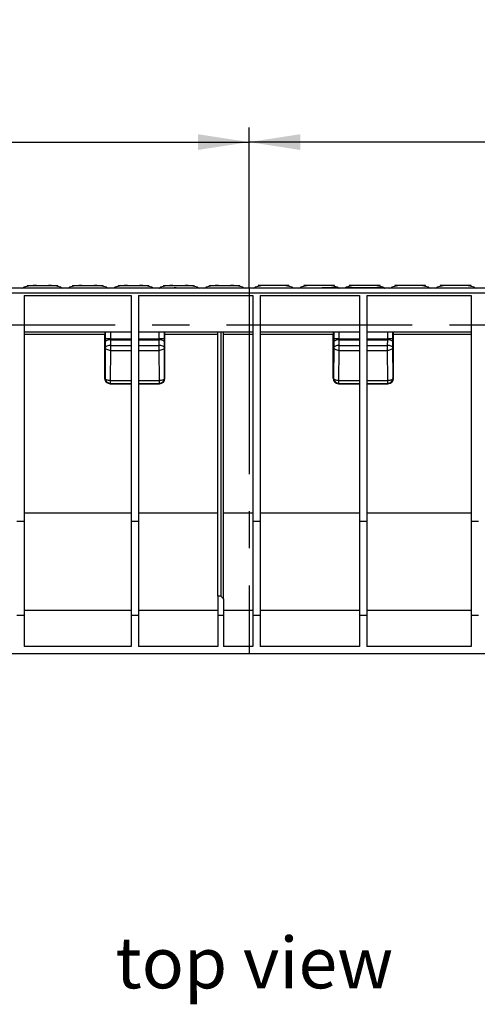
# Model space of a CAD drawing. Units: millimetres. Extents: x 56 to 3304, y 56 to 2320.
# Drawn here: x 962 to 1212, y 747 to 1285 of the extents above; entities that cross this region are included whole.
import ezdxf

# ---------------------------------------------------------------- set-up
doc = ezdxf.new("R2010")
doc.units = ezdxf.units.MM
doc.header["$LTSCALE"] = 8
doc.linetypes.add('CENTERX2', pattern=[20.32, 12.7, -2.54, 2.54, -2.54])
for name, color, linetype in [('HAURATON_CENTERLINE', 60, 'CENTERX2'), ('HAURATON_DIMENSIONING', 1, 'Continuous'), ('HAURATON_TEXT', 40, 'Continuous')]:
    doc.layers.add(name, color=color, linetype=linetype)
doc.layers.add('HAURATON_PRODUCT_CONTOUR', color=7, linetype='Continuous', lineweight=25)
doc.styles.add('SLDTEXTSTYLE2', font='ARIAL.TTF', dxfattribs={"width": 0.948})
doc.dimstyles.new('SLDDIMSTYLE0', dxfattribs={"dimtxt": 28, "dimasz": 28, "dimexe": 0, "dimexo": 0.0625, "dimgap": 7, "dimtad": 1, "dimdec": 0, "dimrnd": 1e-09, "dimzin": 12, "dimdsep": 46, "dimtxsty": 'SLDTEXTSTYLE2', "dimsah": 1, "dimcen": 0.09, "dimadec": 0, "dimazin": 3, "dimtfac": 1, "dimtdec": 0, "dimtofl": 0, "dimtmove": 0, "dimatfit": 3, "dimfxl": 1, "dimfrac": 2, "dimtolj": 1, "dimtzin": 12, "dimarcsym": 0})

# ---------------------------------------------------------------- blocks, each defined once
blk = doc.blocks.new('_D')
at = {"layer": 'HAURATON_DIMENSIONING'}
for p, q in [((805.01, 1285.24), (869.17, 1285.24)), ((869.17, 1229.44), (805.01, 1229.44)), ((587.09, 1118.28), (587.09, 1226.28)), ((1087.09, 1138.28), (1087.09, 1226.28)), ((587.09, 1218.28), (1087.09, 1218.28))]:
    blk.add_line(p, q, dxfattribs=at)
for centre, start, end in [((805.01, 1257.34), 90, 270), ((869.17, 1257.34), 270, 90)]:
    blk.add_arc(centre, 27.9, start, end, dxfattribs=at)
for points in [[(587.09, 1218.28), (615.09, 1213.97), (615.09, 1222.59)], [(1087.09, 1218.28), (1059.09, 1222.59), (1059.09, 1213.97)]]:
    blk.add_solid(points, dxfattribs=at)
at = {"layer": 'HAURATON_DIMENSIONING', "insert": (805.01, 1271.95), "char_height": 28, "attachment_point": 1, "style": 'SLDTEXTSTYLE2'}
blk.add_mtext('500', dxfattribs=at)
blk = doc.blocks.new('_D_1')
at = {"layer": 'HAURATON_DIMENSIONING'}
for p, q in [((1305.01, 1285.24), (1369.17, 1285.24)), ((1369.17, 1229.44), (1305.01, 1229.44)), ((1087.09, 1138.28), (1087.09, 1226.28)), ((1587.09, 1118.28), (1587.09, 1226.28)), ((1587.09, 1218.28), (1087.09, 1218.28))]:
    blk.add_line(p, q, dxfattribs=at)
for centre, start, end in [((1305.01, 1257.34), 90, 270), ((1369.17, 1257.34), 270, 90)]:
    blk.add_arc(centre, 27.9, start, end, dxfattribs=at)
for points in [[(1087.09, 1218.28), (1115.09, 1213.97), (1115.09, 1222.59)], [(1587.09, 1218.28), (1559.09, 1222.59), (1559.09, 1213.97)]]:
    blk.add_solid(points, dxfattribs=at)
at = {"layer": 'HAURATON_DIMENSIONING', "insert": (1305.01, 1271.95), "char_height": 28, "attachment_point": 1, "style": 'SLDTEXTSTYLE2'}
blk.add_mtext('500', dxfattribs=at)

msp = doc.modelspace()

# ---------------------------------------------------------------- linework, layer by layer
at = {"layer": 'HAURATON_CENTERLINE'}
for p, q in [((1087.09, 1138.28), (1087.09, 938.28)), ((587.09, 1118.28), (1587.09, 1118.28))]:
    msp.add_line(p, q, dxfattribs=at)
at = {"layer": 'HAURATON_PRODUCT_CONTOUR'}
for p, q in [((1586.09, 1138.28), (588.09, 1138.28)), ((965.64, 1139.78), (965.64, 1139.4)), ((965.64, 1139.78), (965.81, 1139.78)), ((965.81, 1139.78), (970.73, 1139.78)), ((965.81, 1139.78), (965.81, 1139.43)), ((970.73, 1139.78), (977.35, 1139.78)), ((977.35, 1139.78), (982.27, 1139.78)), ((982.27, 1139.78), (982.44, 1139.78)), ((982.27, 1139.43), (982.27, 1139.78)), ((982.44, 1139.4), (982.44, 1139.78)), ((990.54, 1139.78), (990.54, 1139.4)), ((990.54, 1139.78), (990.71, 1139.78)), ((990.71, 1139.78), (995.63, 1139.78)), ((990.71, 1139.78), (990.71, 1139.43)), ((995.63, 1139.78), (1002.25, 1139.78)), ((1002.25, 1139.78), (1007.17, 1139.78)), ((1007.17, 1139.78), (1007.34, 1139.78)), ((1007.17, 1139.43), (1007.17, 1139.78)), ((1007.34, 1139.4), (1007.34, 1139.78)), ((1013.22, 1138.53), (1034.46, 1138.53)), ((1015.44, 1139.78), (1015.44, 1139.4)), ((1015.44, 1139.78), (1015.61, 1139.78)), ((1015.61, 1139.78), (1020.53, 1139.78)), ((1015.61, 1139.78), (1015.61, 1139.43)), ((1020.53, 1139.78), (1027.15, 1139.78)), ((1027.15, 1139.78), (1032.07, 1139.78)), ((1032.07, 1139.78), (1032.24, 1139.78)), ((1032.07, 1139.43), (1032.07, 1139.78)), ((1032.24, 1139.4), (1032.24, 1139.78)), ((1038.12, 1138.53), (1046.17, 1138.53)), ((1040.34, 1139.78), (1040.34, 1139.4)), ((1040.34, 1139.78), (1040.51, 1139.78)), ((1040.51, 1139.78), (1045.43, 1139.78)), ((1040.51, 1139.78), (1040.51, 1139.43)), ((1045.43, 1139.78), (1052.05, 1139.78)), ((1046.12, 1138.28), (1046.17, 1138.53)), ((1047.15, 1138.46), (1047.11, 1138.28)), ((1052.05, 1139.78), (1056.97, 1139.78)), ((1056.97, 1139.78), (1057.14, 1139.78)), ((1056.97, 1139.43), (1056.97, 1139.78)), ((1057.14, 1139.4), (1057.14, 1139.78)), ((1065.24, 1139.78), (1065.24, 1139.4)), ((1065.24, 1139.78), (1065.41, 1139.78)), ((1065.41, 1139.78), (1070.33, 1139.78)), ((1065.41, 1139.78), (1065.41, 1139.43)), ((1070.33, 1139.78), (1076.95, 1139.78)), ((1076.95, 1139.78), (1081.87, 1139.78)), ((1081.87, 1139.78), (1082.04, 1139.78)), ((1081.87, 1139.43), (1081.87, 1139.78)), ((1082.04, 1139.4), (1082.04, 1139.78)), ((1092.14, 1139.78), (1092.14, 1139.4)), ((1092.31, 1139.78), (1092.14, 1139.78)), ((1097.23, 1139.78), (1092.31, 1139.78)), ((1092.31, 1139.43), (1092.31, 1139.78)), ((1103.85, 1139.78), (1097.23, 1139.78)), ((1108.77, 1139.78), (1103.85, 1139.78)), ((1108.94, 1139.78), (1108.77, 1139.78)), ((1108.77, 1139.78), (1108.77, 1139.43)), ((1108.94, 1139.4), (1108.94, 1139.78)), ((1117.04, 1139.78), (1117.04, 1139.4)), ((1117.21, 1139.78), (1117.04, 1139.78)), ((1122.13, 1139.78), (1117.21, 1139.78)), ((1117.21, 1139.43), (1117.21, 1139.78)), ((1128.75, 1139.78), (1122.13, 1139.78)), ((1127.04, 1138.46), (1127.07, 1138.28)), ((1136.06, 1138.53), (1128.01, 1138.53)), ((1128.06, 1138.28), (1128.01, 1138.53)), ((1133.67, 1139.78), (1128.75, 1139.78)), ((1133.84, 1139.78), (1133.67, 1139.78)), ((1133.67, 1139.78), (1133.67, 1139.43)), ((1133.84, 1139.4), (1133.84, 1139.78)), ((1160.96, 1138.53), (1139.72, 1138.53)), ((1141.94, 1139.78), (1141.94, 1139.4)), ((1142.11, 1139.78), (1141.94, 1139.78)), ((1147.03, 1139.78), (1142.11, 1139.78)), ((1142.11, 1139.43), (1142.11, 1139.78)), ((1153.65, 1139.78), (1147.03, 1139.78)), ((1158.57, 1139.78), (1153.65, 1139.78)), ((1158.74, 1139.78), (1158.57, 1139.78)), ((1158.57, 1139.78), (1158.57, 1139.43)), ((1158.74, 1139.4), (1158.74, 1139.78)), ((1166.84, 1139.78), (1166.84, 1139.4)), ((1167.01, 1139.78), (1166.84, 1139.78)), ((1171.93, 1139.78), (1167.01, 1139.78)), ((1167.01, 1139.43), (1167.01, 1139.78)), ((1178.55, 1139.78), (1171.93, 1139.78)), ((1183.47, 1139.78), (1178.55, 1139.78)), ((1183.64, 1139.78), (1183.47, 1139.78)), ((1183.47, 1139.78), (1183.47, 1139.43)), ((1183.64, 1139.4), (1183.64, 1139.78)), ((1191.74, 1139.78), (1191.74, 1139.4)), ((1191.91, 1139.78), (1191.74, 1139.78)), ((1196.83, 1139.78), (1191.91, 1139.78)), ((1191.91, 1139.43), (1191.91, 1139.78)), ((1203.45, 1139.78), (1196.83, 1139.78)), ((1208.37, 1139.78), (1203.45, 1139.78)), ((1208.54, 1139.78), (1208.37, 1139.78)), ((1208.37, 1139.78), (1208.37, 1139.43)), ((1208.54, 1139.4), (1208.54, 1139.78)), ((588.09, 1135.84), (1586.09, 1135.84)), ((964.09, 1134.28), (1022.59, 1134.28)), ((964.09, 1134.28), (964.09, 1010.65)), ((1022.59, 1134.28), (1022.59, 1010.65)), ((1026.59, 1134.28), (1089.09, 1134.28)), ((1026.59, 1134.28), (1026.59, 1010.65)), ((1089.09, 1134.28), (1089.09, 1010.65)), ((1093.09, 1134.28), (1147.59, 1134.28)), ((1093.09, 1134.28), (1093.09, 1010.65)), ((1147.59, 1134.28), (1147.59, 1010.65)), ((1151.59, 1134.28), (1208.59, 1134.28)), ((1151.59, 1134.28), (1151.59, 1010.65)), ((1208.59, 1134.28), (1208.59, 1010.65)), ((1022.59, 1114.28), (964.09, 1114.28)), ((964.09, 1113.28), (1008.09, 1113.28)), ((1008.09, 1089.09), (1008.09, 1113.28)), ((1008.41, 1114.28), (1008.41, 1110.62)), ((1011.41, 1110.62), (1008.41, 1110.62)), ((1011.41, 1110.62), (1011.41, 1114.28)), ((1011.41, 1110.62), (1022.59, 1110.62)), ((1011.44, 1107.09), (1011.41, 1110.19)), ((1011.41, 1110.19), (1022.59, 1110.19)), ((1089.09, 1114.28), (1026.59, 1114.28)), ((1026.59, 1110.62), (1037.77, 1110.62)), ((1026.59, 1110.19), (1037.77, 1110.19)), ((1037.77, 1110.19), (1037.74, 1107.09)), ((1037.78, 1114.28), (1037.77, 1110.62)), ((1040.77, 1110.62), (1037.77, 1110.62)), ((1040.77, 1110.62), (1040.77, 1114.28)), ((1041.09, 1089.09), (1041.09, 1113.28)), ((1041.09, 1113.28), (1070.09, 1113.28)), ((1070.09, 969.86), (1070.09, 1114.28)), ((1071.59, 1114.28), (1071.59, 969.86)), ((1073.09, 968.3), (1073.09, 1114.28)), ((1073.09, 1113.28), (1089.09, 1113.28)), ((1147.59, 1114.28), (1093.09, 1114.28)), ((1093.09, 1113.28), (1133.09, 1113.28)), ((1133.09, 1089.09), (1133.09, 1113.28)), ((1133.41, 1114.28), (1133.41, 1110.62)), ((1136.41, 1110.62), (1133.41, 1110.62)), ((1136.41, 1110.62), (1136.41, 1114.28)), ((1136.41, 1110.62), (1147.59, 1110.62)), ((1136.44, 1107.09), (1136.41, 1110.19)), ((1136.41, 1110.19), (1147.59, 1110.19)), ((1208.59, 1114.28), (1151.59, 1114.28)), ((1151.59, 1110.62), (1162.77, 1110.62)), ((1151.59, 1110.19), (1162.77, 1110.19)), ((1162.77, 1110.19), (1162.74, 1107.09)), ((1162.78, 1114.28), (1162.77, 1110.62)), ((1165.77, 1110.62), (1162.77, 1110.62)), ((1165.77, 1110.62), (1165.77, 1114.28)), ((1166.09, 1089.09), (1166.09, 1113.28)), ((1166.09, 1113.28), (1208.59, 1113.28)), ((1008.44, 1105.78), (1008.28, 1089.28)), ((1008.41, 1108.87), (1008.44, 1105.78)), ((1011.28, 1087.78), (1011.44, 1104.28)), ((1011.44, 1104.28), (1011.44, 1107.09)), ((1011.44, 1107.09), (1022.59, 1107.09)), ((1011.44, 1104.28), (1022.59, 1104.28)), ((1026.59, 1107.09), (1037.74, 1107.09)), ((1026.59, 1104.28), (1037.74, 1104.28)), ((1037.74, 1107.09), (1037.74, 1104.28)), ((1037.74, 1104.28), (1037.91, 1087.78)), ((1040.74, 1105.78), (1040.77, 1108.87)), ((1040.9, 1089.28), (1040.74, 1105.78)), ((1133.44, 1105.78), (1133.28, 1089.28)), ((1133.41, 1108.87), (1133.44, 1105.78)), ((1136.28, 1087.78), (1136.44, 1104.28)), ((1136.44, 1104.28), (1136.44, 1107.09)), ((1136.44, 1107.09), (1147.59, 1107.09)), ((1136.44, 1104.28), (1147.59, 1104.28)), ((1151.59, 1107.09), (1162.74, 1107.09)), ((1151.59, 1104.28), (1162.74, 1104.28)), ((1162.74, 1107.09), (1162.74, 1104.28)), ((1162.74, 1104.28), (1162.91, 1087.78)), ((1165.74, 1105.78), (1165.77, 1108.87)), ((1165.9, 1089.28), (1165.74, 1105.78)), ((1008.28, 1089.28), (1008.09, 1089.09)), ((1041.09, 1089.09), (1040.9, 1089.28)), ((1133.28, 1089.28), (1133.09, 1089.09)), ((1166.09, 1089.09), (1165.9, 1089.28)), ((1011.09, 1086.09), (1011.28, 1086.28)), ((1011.09, 1086.09), (1022.59, 1086.09)), ((1011.28, 1087.78), (1022.59, 1087.78)), ((1011.28, 1086.28), (1011.28, 1087.78)), ((1011.28, 1086.28), (1022.59, 1086.28)), ((1026.59, 1087.78), (1037.91, 1087.78)), ((1026.59, 1086.28), (1037.91, 1086.28)), ((1026.59, 1086.09), (1038.09, 1086.09)), ((1037.91, 1087.78), (1037.91, 1086.28)), ((1037.91, 1086.28), (1038.09, 1086.09)), ((1136.09, 1086.09), (1136.28, 1086.28)), ((1136.09, 1086.09), (1147.59, 1086.09)), ((1136.28, 1087.78), (1147.59, 1087.78)), ((1136.28, 1086.28), (1136.28, 1087.78)), ((1136.28, 1086.28), (1147.59, 1086.28)), ((1151.59, 1087.78), (1162.91, 1087.78)), ((1151.59, 1086.28), (1162.91, 1086.28)), ((1151.59, 1086.09), (1163.09, 1086.09)), ((1162.91, 1087.78), (1162.91, 1086.28)), ((1162.91, 1086.28), (1163.09, 1086.09)), ((964.09, 1015.4), (1022.59, 1015.4)), ((1026.59, 1015.4), (1070.09, 1015.4)), ((1073.09, 1015.4), (1089.09, 1015.4)), ((1093.09, 1015.4), (1147.59, 1015.4)), ((1151.59, 1015.4), (1208.59, 1015.4)), ((964.09, 1010.65), (960.09, 1010.65)), ((964.09, 1010.65), (964.09, 959.28)), ((1022.59, 1010.65), (1022.59, 959.28)), ((1026.59, 1010.65), (1022.59, 1010.65)), ((1026.59, 1010.65), (1026.59, 959.28)), ((1089.09, 1010.65), (1089.09, 959.28)), ((1093.09, 1010.65), (1089.09, 1010.65)), ((1093.09, 1010.65), (1093.09, 959.28)), ((1147.59, 1010.65), (1147.59, 959.28)), ((1151.59, 1010.65), (1147.59, 1010.65)), ((1151.59, 1010.65), (1151.59, 959.28)), ((1208.59, 1010.65), (1208.59, 959.28)), ((1212.59, 1010.65), (1208.59, 1010.65)), ((1071.59, 969.86), (1070.09, 969.86)), ((1070.09, 969.86), (1070.09, 959.28)), ((1073.09, 968.3), (1073.09, 959.28)), ((964.09, 959.28), (960.09, 959.28)), ((964.09, 962.28), (1022.59, 962.28)), ((964.09, 959.28), (964.09, 942.28)), ((1026.59, 959.28), (1022.59, 959.28)), ((1022.59, 959.28), (1022.59, 942.28)), ((1026.59, 962.28), (1070.09, 962.28)), ((1026.59, 959.28), (1026.59, 942.28)), ((1073.09, 959.28), (1070.09, 959.28)), ((1070.09, 959.28), (1070.09, 942.28)), ((1073.09, 962.28), (1089.09, 962.28)), ((1073.09, 959.28), (1073.09, 942.28)), ((1093.09, 959.28), (1089.09, 959.28)), ((1089.09, 959.28), (1089.09, 942.28)), ((1093.09, 962.28), (1147.59, 962.28)), ((1093.09, 959.28), (1093.09, 942.28)), ((1151.59, 959.28), (1147.59, 959.28)), ((1147.59, 959.28), (1147.59, 942.28)), ((1151.59, 962.28), (1208.59, 962.28)), ((1151.59, 959.28), (1151.59, 942.28)), ((1212.59, 959.28), (1208.59, 959.28)), ((1208.59, 959.28), (1208.59, 942.28)), ((1573.09, 938.28), (601.09, 938.28)), ((1022.59, 942.28), (964.09, 942.28)), ((1070.09, 942.28), (1026.59, 942.28)), ((1089.09, 942.28), (1073.09, 942.28)), ((1147.59, 942.28), (1093.09, 942.28)), ((1208.59, 942.28), (1151.59, 942.28))]:
    msp.add_line(p, q, dxfattribs=at)
at = {"layer": 'HAURATON_PRODUCT_CONTOUR', "flags": 128}
for points in [[(970.73, 1139.77), (971.29, 1139.78), (972.16, 1139.78), (973.25, 1139.78), (974.42, 1139.78), (975.55, 1139.78), (976.51, 1139.78), (977.19, 1139.77), (977.35, 1139.77)], [(995.63, 1139.77), (996.19, 1139.78), (997.06, 1139.78), (998.15, 1139.78), (999.32, 1139.78), (1000.45, 1139.78), (1001.41, 1139.78), (1002.09, 1139.77), (1002.25, 1139.77)], [(1013.22, 1138.53), (1012.98, 1138.29), (1012.95, 1138.28)], [(1013.74, 1138.86), (1013.58, 1138.76), (1013.22, 1138.53)], [(1020.53, 1139.77), (1021.09, 1139.78), (1021.96, 1139.78), (1023.05, 1139.78), (1024.22, 1139.78), (1025.35, 1139.78), (1026.31, 1139.78), (1026.99, 1139.77), (1027.15, 1139.77)], [(1034.46, 1138.53), (1034.27, 1138.64), (1033.94, 1138.86)], [(1034.73, 1138.28), (1034.65, 1138.33), (1034.46, 1138.53)], [(1045.43, 1139.77), (1045.99, 1139.78), (1046.86, 1139.78), (1047.95, 1139.78), (1049.12, 1139.78), (1050.25, 1139.78), (1051.21, 1139.78), (1051.89, 1139.77), (1052.05, 1139.77)], [(1070.33, 1139.77), (1070.56, 1139.78), (1070.89, 1139.78), (1071.29, 1139.78), (1071.76, 1139.78), (1072.28, 1139.78), (1072.85, 1139.78), (1073.42, 1139.78), (1074.02, 1139.78), (1074.59, 1139.78), (1075.15, 1139.78), (1075.65, 1139.78), (1076.11, 1139.78), (1076.49, 1139.78), (1076.79, 1139.77), (1076.88, 1139.77), (1076.95, 1139.77)], [(1103.85, 1139.77), (1103.62, 1139.78), (1103.29, 1139.78), (1102.89, 1139.78), (1102.42, 1139.78), (1101.9, 1139.78), (1101.33, 1139.78), (1100.76, 1139.78), (1100.16, 1139.78), (1099.59, 1139.78), (1099.03, 1139.78), (1098.53, 1139.78), (1098.07, 1139.78), (1097.69, 1139.78), (1097.39, 1139.77), (1097.3, 1139.77), (1097.23, 1139.77)], [(1128.75, 1139.77), (1128.19, 1139.78), (1127.32, 1139.78), (1126.23, 1139.78), (1125.06, 1139.78), (1123.93, 1139.78), (1122.97, 1139.78), (1122.29, 1139.77), (1122.13, 1139.77)], [(1139.45, 1138.28), (1139.53, 1138.33), (1139.72, 1138.53)], [(1139.72, 1138.53), (1139.91, 1138.64), (1140.24, 1138.86)], [(1153.65, 1139.77), (1153.09, 1139.78), (1152.22, 1139.78), (1151.13, 1139.78), (1149.96, 1139.78), (1148.83, 1139.78), (1147.87, 1139.78), (1147.19, 1139.77), (1147.03, 1139.77)], [(1178.55, 1139.77), (1177.99, 1139.78), (1177.12, 1139.78), (1176.03, 1139.78), (1174.86, 1139.78), (1173.73, 1139.78), (1172.77, 1139.78), (1172.09, 1139.77), (1171.93, 1139.77)], [(1203.45, 1139.77), (1202.89, 1139.78), (1202.02, 1139.78), (1200.93, 1139.78), (1199.76, 1139.78), (1198.63, 1139.78), (1197.67, 1139.78), (1196.99, 1139.77), (1196.83, 1139.77)], [(1011.41, 1110.19), (1010.83, 1110.16), (1010.28, 1110.08), (1009.76, 1109.96), (1009.31, 1109.79), (1008.94, 1109.59), (1008.66, 1109.37), (1008.48, 1109.12), (1008.41, 1108.87)], [(1040.77, 1108.87), (1040.7, 1109.12), (1040.53, 1109.37), (1040.25, 1109.59), (1039.87, 1109.79), (1039.42, 1109.96), (1038.9, 1110.08), (1038.35, 1110.16), (1037.77, 1110.19)], [(1136.41, 1110.19), (1135.83, 1110.16), (1135.28, 1110.08), (1134.76, 1109.96), (1134.31, 1109.79), (1133.94, 1109.59), (1133.66, 1109.37), (1133.48, 1109.12), (1133.41, 1108.87)], [(1165.77, 1108.87), (1165.7, 1109.12), (1165.53, 1109.37), (1165.25, 1109.59), (1164.87, 1109.79), (1164.42, 1109.96), (1163.9, 1110.08), (1163.35, 1110.16), (1162.77, 1110.19)], [(1011.44, 1107.09), (1010.86, 1107.06), (1010.3, 1106.99), (1009.79, 1106.86), (1009.34, 1106.7), (1008.96, 1106.5), (1008.68, 1106.28), (1008.51, 1106.03), (1008.44, 1105.78)], [(1011.44, 1104.28), (1010.86, 1104.31), (1010.3, 1104.4), (1009.79, 1104.54), (1009.33, 1104.72), (1008.96, 1104.95), (1008.68, 1105.21), (1008.51, 1105.49), (1008.44, 1105.78)], [(1040.74, 1105.78), (1040.67, 1106.03), (1040.5, 1106.28), (1040.22, 1106.5), (1039.85, 1106.7), (1039.39, 1106.86), (1038.88, 1106.99), (1038.32, 1107.06), (1037.74, 1107.09)], [(1040.74, 1105.78), (1040.68, 1105.49), (1040.5, 1105.21), (1040.22, 1104.95), (1039.85, 1104.72), (1039.39, 1104.54), (1038.88, 1104.4), (1038.32, 1104.31), (1037.74, 1104.28)], [(1136.44, 1107.09), (1135.86, 1107.06), (1135.3, 1106.99), (1134.79, 1106.86), (1134.34, 1106.7), (1133.96, 1106.5), (1133.68, 1106.28), (1133.51, 1106.03), (1133.44, 1105.78)], [(1136.44, 1104.28), (1135.86, 1104.31), (1135.3, 1104.4), (1134.79, 1104.54), (1134.33, 1104.72), (1133.96, 1104.95), (1133.68, 1105.21), (1133.51, 1105.49), (1133.44, 1105.78)], [(1165.74, 1105.78), (1165.67, 1106.03), (1165.5, 1106.28), (1165.22, 1106.5), (1164.85, 1106.7), (1164.39, 1106.86), (1163.88, 1106.99), (1163.32, 1107.06), (1162.74, 1107.09)], [(1165.74, 1105.78), (1165.68, 1105.49), (1165.5, 1105.21), (1165.22, 1104.95), (1164.85, 1104.72), (1164.39, 1104.54), (1163.88, 1104.4), (1163.32, 1104.31), (1162.74, 1104.28)], [(1011.28, 1087.78), (1010.7, 1087.81), (1010.14, 1087.9), (1009.62, 1088.04), (1009.17, 1088.22), (1008.8, 1088.45), (1008.52, 1088.71), (1008.34, 1088.99), (1008.28, 1089.28)], [(1040.9, 1089.28), (1040.84, 1088.99), (1040.66, 1088.71), (1040.38, 1088.45), (1040.01, 1088.22), (1039.56, 1088.04), (1039.04, 1087.9), (1038.48, 1087.81), (1037.91, 1087.78)], [(1136.28, 1087.78), (1135.7, 1087.81), (1135.14, 1087.9), (1134.62, 1088.04), (1134.17, 1088.22), (1133.8, 1088.45), (1133.52, 1088.71), (1133.34, 1088.99), (1133.28, 1089.28)], [(1165.9, 1089.28), (1165.84, 1088.99), (1165.66, 1088.71), (1165.38, 1088.45), (1165.01, 1088.22), (1164.56, 1088.04), (1164.04, 1087.9), (1163.48, 1087.81), (1162.91, 1087.78)]]:
    msp.add_lwpolyline(points, dxfattribs=at)
at = {"layer": 'HAURATON_PRODUCT_CONTOUR'}
for centre, radius, start, end in [((962.1, 1141.03), 2.84, 284.4147, 310.315), ((969.43, 1123.7), 16.13, 85.3693, 109.9037), ((978.64, 1123.57), 16.26, 70.1933, 94.5337), ((986.01, 1141.09), 2.91, 230.0134, 255.3494), ((987, 1141.03), 2.84, 284.4147, 310.315), ((994.33, 1123.7), 16.13, 85.3693, 109.9037), ((1003.54, 1123.57), 16.26, 70.1933, 94.5337), ((1010.91, 1141.09), 2.91, 230.0134, 255.3494), ((1019.23, 1123.7), 16.13, 85.3693, 109.9037), ((1028.44, 1123.57), 16.26, 70.1933, 94.5337), ((1037.43, 1139), 0.842, 300.5035, 325.4464), ((1031.3, 1149.55), 12.96, 301.7427, 304.4718), ((1044.13, 1123.7), 16.13, 85.3693, 109.9037), ((1046.46, 1135.26), 3.28, 77.843, 95.0089), ((1053.34, 1123.57), 16.26, 70.1933, 94.5337), ((1060.71, 1141.09), 2.91, 230.0134, 255.3494), ((1061.7, 1141.03), 2.84, 284.4147, 310.315), ((1069.03, 1123.7), 16.13, 85.3693, 109.9037), ((1078.24, 1123.57), 16.26, 70.1933, 94.5337), ((1085.61, 1141.09), 2.91, 230.0134, 255.3494), ((1088.57, 1141.09), 2.91, 284.6506, 309.9866), ((1095.94, 1123.57), 16.26, 85.4663, 109.8067), ((1105.15, 1123.7), 16.13, 70.0963, 94.6307), ((1112.48, 1141.03), 2.84, 229.685, 255.5853), ((1113.47, 1141.09), 2.91, 284.6506, 309.9866), ((1120.84, 1123.57), 16.26, 85.4663, 109.8067), ((1127.72, 1135.26), 3.28, 84.9911, 102.157), ((1130.05, 1123.7), 16.13, 70.0963, 94.6307), ((1142.88, 1149.55), 12.96, 235.5282, 238.2573), ((1136.76, 1139), 0.842, 214.5536, 239.4965), ((1145.74, 1123.57), 16.26, 85.4663, 109.8067), ((1154.95, 1123.7), 16.13, 70.0963, 94.6307), ((1167.78, 1149.55), 12.96, 235.5282, 238.2573), ((1161.66, 1139), 0.842, 214.5536, 239.4965), ((1163.27, 1141.09), 2.91, 284.6506, 309.9866), ((1170.64, 1123.57), 16.26, 85.4663, 109.8067), ((1179.85, 1123.7), 16.13, 70.0963, 94.6307), ((1187.18, 1141.03), 2.84, 229.685, 255.5853), ((1188.17, 1141.09), 2.91, 284.6506, 309.9866), ((1195.54, 1123.57), 16.26, 85.4663, 109.8067), ((1204.75, 1123.7), 16.13, 70.0963, 94.6307), ((1212.08, 1141.03), 2.84, 229.685, 255.5853), ((1011.28, 1089.28), 3, 180.0274, 269.9796), ((1037.9, 1089.28), 3, 270.0204, 359.9726), ((1136.28, 1089.28), 3, 180.0274, 269.9796), ((1162.9, 1089.28), 3, 270.0204, 359.9726), ((1115.59, 1010.65), 60, 222.8334, 224.9005)]:
    msp.add_arc(centre, radius, start, end, dxfattribs=at)
for centre, major_axis, ratio, start_param, end_param in [((1008.11, 1113.28), (0, 1), 0.017455, 6.283183, 7.846998), ((1008.48, 1110.62), (0, 4), 0.017455, 1.570794, 2.02458), ((1011.48, 1110.62), (0, 1), 0.069819, 1.570762, 2.024548), ((1037.7, 1110.62), (0, 1), 0.069819, 4.258638, 4.712423), ((1040.7, 1110.62), (0, 4), 0.017455, 4.258606, 4.712391), ((1041.07, 1113.28), (0, 1), 0.017455, 4.719372, 6.283187), ((1133.11, 1113.28), (0, 1), 0.017455, 6.283183, 7.846998), ((1133.48, 1110.62), (0, 4), 0.017455, 1.570794, 2.02458), ((1136.48, 1110.62), (0, 1), 0.069819, 1.570762, 2.024548), ((1162.7, 1110.62), (0, 1), 0.069819, 4.258638, 4.712423), ((1165.7, 1110.62), (0, 4), 0.017455, 4.258606, 4.712391), ((1166.07, 1113.28), (0, 1), 0.017455, 4.719372, 6.283187), ((1011.09, 1089.09), (1.81, 2.4), 0.999557, 2.217214, 3.787584), ((1038.09, 1089.09), (-1.81, 2.4), 0.999557, 2.495601, 4.065971), ((1136.09, 1089.09), (1.81, 2.4), 0.999557, 2.217214, 3.787584), ((1163.09, 1089.09), (-1.81, 2.4), 0.999557, 2.495601, 4.065971)]:
    msp.add_ellipse(centre, major_axis=major_axis, ratio=ratio, start_param=start_param, end_param=end_param, dxfattribs=at)

# ---------------------------------------------------------------- texts
at = {"layer": 'HAURATON_TEXT', "insert": (1013.95, 783.32), "char_height": 28, "attachment_point": 1, "style": 'SLDTEXTSTYLE2'}
msp.add_mtext('top view', dxfattribs=at)

# ---------------------------------------------------------------- dimensions: what is measured, and where the dimension line sits
at = {"layer": 'HAURATON_DIMENSIONING'}
for p1, picture, middle in [((587.09, 1118.28), '_D', (837.09, 1218.28)), ((1587.09, 1118.28), '_D_1', (1337.09, 1218.28))]:
    dim = msp.add_linear_dim(base=(1087.09, 1218.28), p1=p1, p2=(1087.09, 1138.28), dimstyle='SLDDIMSTYLE0', dxfattribs=at)
    dim.commit()
    dim.dimension.update_dxf_attribs({"geometry": picture, "text_midpoint": middle, "dimtype": 160})

doc.saveas('drawing.dxf')
